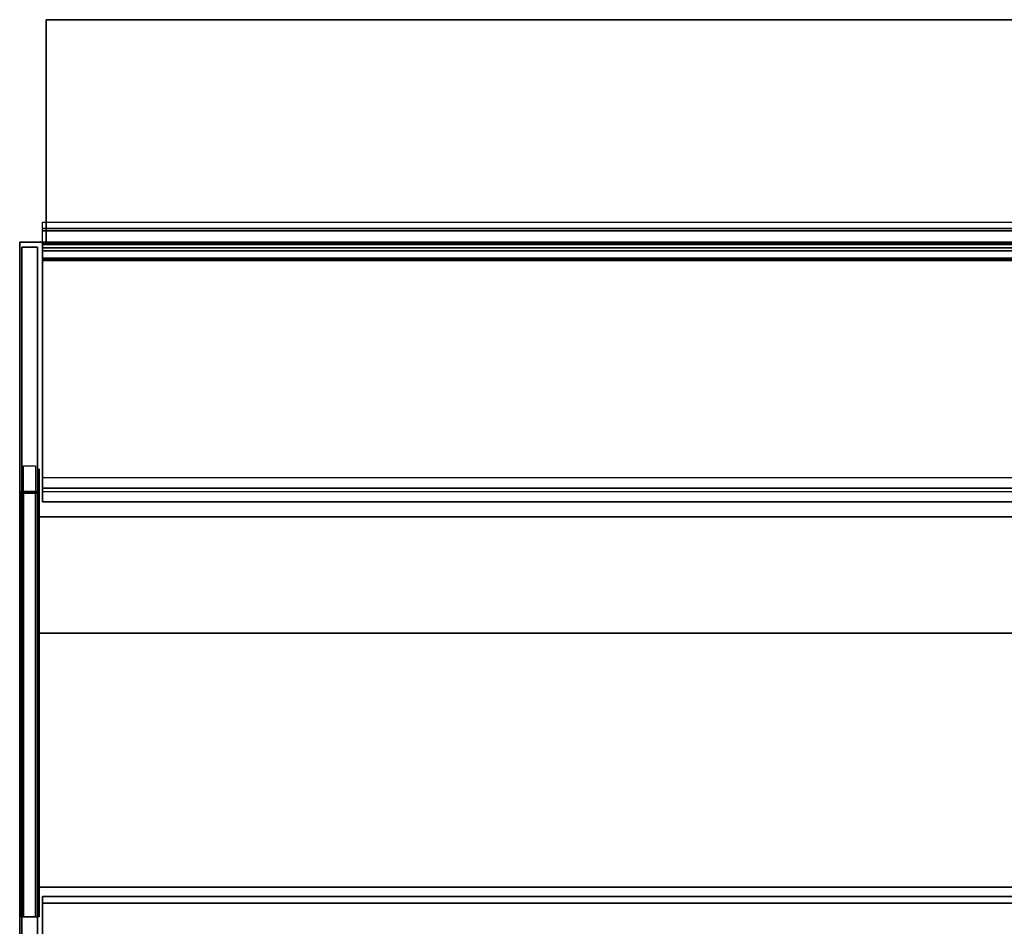
# Model space of a CAD drawing. Units: millimetres. Extents: x 0 to 999, y -717 to 0.
# Drawn here: x 0 to 500, y -460 to 0 of the extents above; entities that cross this region are included whole.
import ezdxf

# ---------------------------------------------------------------- set-up
doc = ezdxf.new("R2010")
doc.units = ezdxf.units.MM
for name, color, linetype in [('200-EquipBlack-3d', 250, 'Continuous'), ('200-EquipGlass-3D', 140, 'Continuous'), ('200-EquipSteel-3d', 9, 'Continuous')]:
    doc.layers.add(name, color=color, linetype=linetype)

msp = doc.modelspace()

# ---------------------------------------------------------------- linework, layer by layer
at = {"layer": '200-EquipBlack-3d', "extrusion": (-1, 0, 0)}
for centre in [(266.28, 459.76, 0.01), (426.19, 459.76, 0.01)]:
    msp.add_circle(centre, 2.25, dxfattribs=at)
at = {"layer": '200-EquipBlack-3d'}
for points, invisible_edges in [([(13.4, -17.83, 204.44), (13.4, -17.83, 230.72), (13.4, -17.6, 229.57), (13.4, -17.6, 205.58)], 1), ([(13.4, -17.83, 164.46), (13.4, -17.83, 190.74), (13.4, -17.6, 189.59), (13.4, -17.6, 165.6)], 1), ([(13.4, -17.83, 124.48), (13.4, -17.83, 150.76), (13.4, -17.6, 149.61), (13.4, -17.6, 125.63)], 1), ([(13.4, -17.83, 84.5), (13.4, -17.83, 110.78), (13.4, -17.6, 109.63), (13.4, -17.6, 85.65)], 1), ([(13.4, -17.83, 44.52), (13.4, -17.83, 70.8), (13.4, -17.6, 69.65), (13.4, -17.6, 45.67)], 1), ([(13.4, -18.48, 203.46), (13.4, -18.48, 231.69), (13.4, -17.83, 230.72), (13.4, -17.83, 204.44)], 5), ([(13.4, -18.48, 163.48), (13.4, -18.48, 191.71), (13.4, -17.83, 190.74), (13.4, -17.83, 164.46)], 5), ([(13.4, -18.48, 123.51), (13.4, -18.48, 151.73), (13.4, -17.83, 150.76), (13.4, -17.83, 124.48)], 5), ([(13.4, -18.48, 83.53), (13.4, -18.48, 111.75), (13.4, -17.83, 110.78), (13.4, -17.83, 84.5)], 5), ([(13.4, -18.48, 43.55), (13.4, -18.48, 71.77), (13.4, -17.83, 70.8), (13.4, -17.83, 44.52)], 5), ([(13.4, -19.45, 202.81), (13.4, -19.45, 232.34), (13.4, -18.48, 231.69), (13.4, -18.48, 203.46)], 5), ([(13.4, -19.45, 162.83), (13.4, -19.45, 192.36), (13.4, -18.48, 191.71), (13.4, -18.48, 163.48)], 5), ([(13.4, -19.45, 122.86), (13.4, -19.45, 152.38), (13.4, -18.48, 151.73), (13.4, -18.48, 123.51)], 5), ([(13.4, -19.45, 82.88), (13.4, -19.45, 112.4), (13.4, -18.48, 111.75), (13.4, -18.48, 83.53)], 5), ([(13.4, -19.45, 42.9), (13.4, -19.45, 72.42), (13.4, -18.48, 71.77), (13.4, -18.48, 43.55)], 5), ([(13.4, -20.6, 202.59), (13.4, -20.6, 232.57), (13.4, -19.45, 232.34), (13.4, -19.45, 202.81)], 5), ([(13.4, -20.6, 162.61), (13.4, -20.6, 192.59), (13.4, -19.45, 192.36), (13.4, -19.45, 162.83)], 5), ([(13.4, -20.6, 122.63), (13.4, -20.6, 152.61), (13.4, -19.45, 152.38), (13.4, -19.45, 122.86)], 5), ([(13.4, -20.6, 82.65), (13.4, -20.6, 112.63), (13.4, -19.45, 112.4), (13.4, -19.45, 82.88)], 5), ([(13.4, -20.6, 42.67), (13.4, -20.6, 72.65), (13.4, -19.45, 72.42), (13.4, -19.45, 42.9)], 5), ([(13.4, -21.74, 202.81), (13.4, -21.74, 232.34), (13.4, -20.6, 232.57), (13.4, -20.6, 202.59)], 5), ([(13.4, -21.74, 162.83), (13.4, -21.74, 192.36), (13.4, -20.6, 192.59), (13.4, -20.6, 162.61)], 5), ([(13.4, -21.74, 122.86), (13.4, -21.74, 152.38), (13.4, -20.6, 152.61), (13.4, -20.6, 122.63)], 5), ([(13.4, -21.74, 82.88), (13.4, -21.74, 112.4), (13.4, -20.6, 112.63), (13.4, -20.6, 82.65)], 5), ([(13.4, -21.74, 42.9), (13.4, -21.74, 72.42), (13.4, -20.6, 72.65), (13.4, -20.6, 42.67)], 5), ([(13.4, -22.72, 203.46), (13.4, -22.72, 231.69), (13.4, -21.74, 232.34), (13.4, -21.74, 202.81)], 5), ([(13.4, -22.72, 163.48), (13.4, -22.72, 191.71), (13.4, -21.74, 192.36), (13.4, -21.74, 162.83)], 5), ([(13.4, -22.72, 123.51), (13.4, -22.72, 151.73), (13.4, -21.74, 152.38), (13.4, -21.74, 122.86)], 5), ([(13.4, -22.72, 83.53), (13.4, -22.72, 111.75), (13.4, -21.74, 112.4), (13.4, -21.74, 82.88)], 5), ([(13.4, -22.72, 43.55), (13.4, -22.72, 71.77), (13.4, -21.74, 72.42), (13.4, -21.74, 42.9)], 5), ([(13.4, -23.37, 204.44), (13.4, -23.37, 230.72), (13.4, -22.72, 231.69), (13.4, -22.72, 203.46)], 5), ([(13.4, -23.37, 164.46), (13.4, -23.37, 190.74), (13.4, -22.72, 191.71), (13.4, -22.72, 163.48)], 5), ([(13.4, -23.37, 124.48), (13.4, -23.37, 150.76), (13.4, -22.72, 151.73), (13.4, -22.72, 123.51)], 5), ([(13.4, -23.37, 84.5), (13.4, -23.37, 110.78), (13.4, -22.72, 111.75), (13.4, -22.72, 83.53)], 5), ([(13.4, -23.37, 44.52), (13.4, -23.37, 70.8), (13.4, -22.72, 71.77), (13.4, -22.72, 43.55)], 5), ([(13.4, -23.6, 205.58), (13.4, -23.6, 229.57), (13.4, -23.37, 230.72), (13.4, -23.37, 204.44)], 4), ([(13.4, -23.6, 165.6), (13.4, -23.6, 189.59), (13.4, -23.37, 190.74), (13.4, -23.37, 164.46)], 4), ([(13.4, -23.6, 125.63), (13.4, -23.6, 149.61), (13.4, -23.37, 150.76), (13.4, -23.37, 124.48)], 4), ([(13.4, -23.6, 85.65), (13.4, -23.6, 109.63), (13.4, -23.37, 110.78), (13.4, -23.37, 84.5)], 4), ([(13.4, -23.6, 45.67), (13.4, -23.6, 69.65), (13.4, -23.37, 70.8), (13.4, -23.37, 44.52)], 4), ([(13.4, -32.82, 204.44), (13.4, -32.82, 230.72), (13.4, -32.59, 229.57), (13.4, -32.59, 205.58)], 1), ([(13.4, -32.82, 164.46), (13.4, -32.82, 190.74), (13.4, -32.59, 189.59), (13.4, -32.59, 165.6)], 1), ([(13.4, -32.82, 124.48), (13.4, -32.82, 150.76), (13.4, -32.59, 149.61), (13.4, -32.59, 125.63)], 1), ([(13.4, -32.82, 84.5), (13.4, -32.82, 110.78), (13.4, -32.59, 109.63), (13.4, -32.59, 85.65)], 1), ([(13.4, -32.82, 44.52), (13.4, -32.82, 70.8), (13.4, -32.59, 69.65), (13.4, -32.59, 45.67)], 1), ([(13.4, -33.47, 203.46), (13.4, -33.47, 231.69), (13.4, -32.82, 230.72), (13.4, -32.82, 204.44)], 5), ([(13.4, -33.47, 163.48), (13.4, -33.47, 191.71), (13.4, -32.82, 190.74), (13.4, -32.82, 164.46)], 5), ([(13.4, -33.47, 123.51), (13.4, -33.47, 151.73), (13.4, -32.82, 150.76), (13.4, -32.82, 124.48)], 5), ([(13.4, -33.47, 83.53), (13.4, -33.47, 111.75), (13.4, -32.82, 110.78), (13.4, -32.82, 84.5)], 5), ([(13.4, -33.47, 43.55), (13.4, -33.47, 71.77), (13.4, -32.82, 70.8), (13.4, -32.82, 44.52)], 5), ([(13.4, -34.44, 202.81), (13.4, -34.44, 232.34), (13.4, -33.47, 231.69), (13.4, -33.47, 203.46)], 5), ([(13.4, -34.44, 162.83), (13.4, -34.44, 192.36), (13.4, -33.47, 191.71), (13.4, -33.47, 163.48)], 5), ([(13.4, -34.44, 122.86), (13.4, -34.44, 152.38), (13.4, -33.47, 151.73), (13.4, -33.47, 123.51)], 5), ([(13.4, -34.44, 82.88), (13.4, -34.44, 112.4), (13.4, -33.47, 111.75), (13.4, -33.47, 83.53)], 5), ([(13.4, -34.44, 42.9), (13.4, -34.44, 72.42), (13.4, -33.47, 71.77), (13.4, -33.47, 43.55)], 5), ([(13.4, -35.59, 202.59), (13.4, -35.59, 232.57), (13.4, -34.44, 232.34), (13.4, -34.44, 202.81)], 5), ([(13.4, -35.59, 162.61), (13.4, -35.59, 192.59), (13.4, -34.44, 192.36), (13.4, -34.44, 162.83)], 5), ([(13.4, -35.59, 122.63), (13.4, -35.59, 152.61), (13.4, -34.44, 152.38), (13.4, -34.44, 122.86)], 5), ([(13.4, -35.59, 82.65), (13.4, -35.59, 112.63), (13.4, -34.44, 112.4), (13.4, -34.44, 82.88)], 5), ([(13.4, -35.59, 42.67), (13.4, -35.59, 72.65), (13.4, -34.44, 72.42), (13.4, -34.44, 42.9)], 5), ([(13.4, -36.74, 202.81), (13.4, -36.74, 232.34), (13.4, -35.59, 232.57), (13.4, -35.59, 202.59)], 5), ([(13.4, -36.74, 162.83), (13.4, -36.74, 192.36), (13.4, -35.59, 192.59), (13.4, -35.59, 162.61)], 5), ([(13.4, -36.74, 122.86), (13.4, -36.74, 152.38), (13.4, -35.59, 152.61), (13.4, -35.59, 122.63)], 5), ([(13.4, -36.74, 82.88), (13.4, -36.74, 112.4), (13.4, -35.59, 112.63), (13.4, -35.59, 82.65)], 5), ([(13.4, -36.74, 42.9), (13.4, -36.74, 72.42), (13.4, -35.59, 72.65), (13.4, -35.59, 42.67)], 5), ([(13.4, -37.71, 203.46), (13.4, -37.71, 231.69), (13.4, -36.74, 232.34), (13.4, -36.74, 202.81)], 5), ([(13.4, -37.71, 163.48), (13.4, -37.71, 191.71), (13.4, -36.74, 192.36), (13.4, -36.74, 162.83)], 5), ([(13.4, -37.71, 123.51), (13.4, -37.71, 151.73), (13.4, -36.74, 152.38), (13.4, -36.74, 122.86)], 5), ([(13.4, -37.71, 83.53), (13.4, -37.71, 111.75), (13.4, -36.74, 112.4), (13.4, -36.74, 82.88)], 5), ([(13.4, -37.71, 43.55), (13.4, -37.71, 71.77), (13.4, -36.74, 72.42), (13.4, -36.74, 42.9)], 5), ([(13.4, -38.36, 204.44), (13.4, -38.36, 230.72), (13.4, -37.71, 231.69), (13.4, -37.71, 203.46)], 5), ([(13.4, -38.36, 164.46), (13.4, -38.36, 190.74), (13.4, -37.71, 191.71), (13.4, -37.71, 163.48)], 5), ([(13.4, -38.36, 124.48), (13.4, -38.36, 150.76), (13.4, -37.71, 151.73), (13.4, -37.71, 123.51)], 5), ([(13.4, -38.36, 84.5), (13.4, -38.36, 110.78), (13.4, -37.71, 111.75), (13.4, -37.71, 83.53)], 5), ([(13.4, -38.36, 44.52), (13.4, -38.36, 70.8), (13.4, -37.71, 71.77), (13.4, -37.71, 43.55)], 5), ([(13.4, -38.59, 205.58), (13.4, -38.59, 229.57), (13.4, -38.36, 230.72), (13.4, -38.36, 204.44)], 4), ([(13.4, -38.59, 165.6), (13.4, -38.59, 189.59), (13.4, -38.36, 190.74), (13.4, -38.36, 164.46)], 4), ([(13.4, -38.59, 125.63), (13.4, -38.59, 149.61), (13.4, -38.36, 150.76), (13.4, -38.36, 124.48)], 4), ([(13.4, -38.59, 85.65), (13.4, -38.59, 109.63), (13.4, -38.36, 110.78), (13.4, -38.36, 84.5)], 4), ([(13.4, -38.59, 45.67), (13.4, -38.59, 69.65), (13.4, -38.36, 70.8), (13.4, -38.36, 44.52)], 4), ([(13.4, -47.81, 204.44), (13.4, -47.81, 230.72), (13.4, -47.58, 229.57), (13.4, -47.58, 205.58)], 1), ([(13.4, -47.81, 164.46), (13.4, -47.81, 190.74), (13.4, -47.58, 189.59), (13.4, -47.58, 165.6)], 1), ([(13.4, -47.81, 124.48), (13.4, -47.81, 150.76), (13.4, -47.58, 149.61), (13.4, -47.58, 125.63)], 1), ([(13.4, -47.81, 84.5), (13.4, -47.81, 110.78), (13.4, -47.58, 109.63), (13.4, -47.58, 85.65)], 1), ([(13.4, -47.81, 44.52), (13.4, -47.81, 70.8), (13.4, -47.58, 69.65), (13.4, -47.58, 45.67)], 1), ([(13.4, -48.46, 203.46), (13.4, -48.46, 231.69), (13.4, -47.81, 230.72), (13.4, -47.81, 204.44)], 5), ([(13.4, -48.46, 163.48), (13.4, -48.46, 191.71), (13.4, -47.81, 190.74), (13.4, -47.81, 164.46)], 5), ([(13.4, -48.46, 123.51), (13.4, -48.46, 151.73), (13.4, -47.81, 150.76), (13.4, -47.81, 124.48)], 5), ([(13.4, -48.46, 83.53), (13.4, -48.46, 111.75), (13.4, -47.81, 110.78), (13.4, -47.81, 84.5)], 5), ([(13.4, -48.46, 43.55), (13.4, -48.46, 71.77), (13.4, -47.81, 70.8), (13.4, -47.81, 44.52)], 5), ([(13.4, -49.43, 202.81), (13.4, -49.43, 232.34), (13.4, -48.46, 231.69), (13.4, -48.46, 203.46)], 5), ([(13.4, -49.43, 162.83), (13.4, -49.43, 192.36), (13.4, -48.46, 191.71), (13.4, -48.46, 163.48)], 5), ([(13.4, -49.43, 122.86), (13.4, -49.43, 152.38), (13.4, -48.46, 151.73), (13.4, -48.46, 123.51)], 5), ([(13.4, -49.43, 82.88), (13.4, -49.43, 112.4), (13.4, -48.46, 111.75), (13.4, -48.46, 83.53)], 5), ([(13.4, -49.43, 42.9), (13.4, -49.43, 72.42), (13.4, -48.46, 71.77), (13.4, -48.46, 43.55)], 5), ([(13.4, -50.58, 202.59), (13.4, -50.58, 232.57), (13.4, -49.43, 232.34), (13.4, -49.43, 202.81)], 5), ([(13.4, -50.58, 162.61), (13.4, -50.58, 192.59), (13.4, -49.43, 192.36), (13.4, -49.43, 162.83)], 5), ([(13.4, -50.58, 122.63), (13.4, -50.58, 152.61), (13.4, -49.43, 152.38), (13.4, -49.43, 122.86)], 5), ([(13.4, -50.58, 82.65), (13.4, -50.58, 112.63), (13.4, -49.43, 112.4), (13.4, -49.43, 82.88)], 5), ([(13.4, -50.58, 42.67), (13.4, -50.58, 72.65), (13.4, -49.43, 72.42), (13.4, -49.43, 42.9)], 5), ([(13.4, -51.73, 202.81), (13.4, -51.73, 232.34), (13.4, -50.58, 232.57), (13.4, -50.58, 202.59)], 5), ([(13.4, -51.73, 162.83), (13.4, -51.73, 192.36), (13.4, -50.58, 192.59), (13.4, -50.58, 162.61)], 5), ([(13.4, -51.73, 122.86), (13.4, -51.73, 152.38), (13.4, -50.58, 152.61), (13.4, -50.58, 122.63)], 5), ([(13.4, -51.73, 82.88), (13.4, -51.73, 112.4), (13.4, -50.58, 112.63), (13.4, -50.58, 82.65)], 5), ([(13.4, -51.73, 42.9), (13.4, -51.73, 72.42), (13.4, -50.58, 72.65), (13.4, -50.58, 42.67)], 5), ([(13.4, -52.7, 203.46), (13.4, -52.7, 231.69), (13.4, -51.73, 232.34), (13.4, -51.73, 202.81)], 5), ([(13.4, -52.7, 163.48), (13.4, -52.7, 191.71), (13.4, -51.73, 192.36), (13.4, -51.73, 162.83)], 5), ([(13.4, -52.7, 123.51), (13.4, -52.7, 151.73), (13.4, -51.73, 152.38), (13.4, -51.73, 122.86)], 5), ([(13.4, -52.7, 83.53), (13.4, -52.7, 111.75), (13.4, -51.73, 112.4), (13.4, -51.73, 82.88)], 5), ([(13.4, -52.7, 43.55), (13.4, -52.7, 71.77), (13.4, -51.73, 72.42), (13.4, -51.73, 42.9)], 5), ([(13.4, -53.35, 204.44), (13.4, -53.35, 230.72), (13.4, -52.7, 231.69), (13.4, -52.7, 203.46)], 5), ([(13.4, -53.35, 164.46), (13.4, -53.35, 190.74), (13.4, -52.7, 191.71), (13.4, -52.7, 163.48)], 5), ([(13.4, -53.35, 124.48), (13.4, -53.35, 150.76), (13.4, -52.7, 151.73), (13.4, -52.7, 123.51)], 5), ([(13.4, -53.35, 84.5), (13.4, -53.35, 110.78), (13.4, -52.7, 111.75), (13.4, -52.7, 83.53)], 5), ([(13.4, -53.35, 44.52), (13.4, -53.35, 70.8), (13.4, -52.7, 71.77), (13.4, -52.7, 43.55)], 5), ([(13.4, -53.58, 205.58), (13.4, -53.58, 229.57), (13.4, -53.35, 230.72), (13.4, -53.35, 204.44)], 4), ([(13.4, -53.58, 165.6), (13.4, -53.58, 189.59), (13.4, -53.35, 190.74), (13.4, -53.35, 164.46)], 4), ([(13.4, -53.58, 125.63), (13.4, -53.58, 149.61), (13.4, -53.35, 150.76), (13.4, -53.35, 124.48)], 4), ([(13.4, -53.58, 85.65), (13.4, -53.58, 109.63), (13.4, -53.35, 110.78), (13.4, -53.35, 84.5)], 4), ([(13.4, -53.58, 45.67), (13.4, -53.58, 69.65), (13.4, -53.35, 70.8), (13.4, -53.35, 44.52)], 4), ([(13.4, -62.8, 204.44), (13.4, -62.8, 230.72), (13.4, -62.58, 229.57), (13.4, -62.58, 205.58)], 1), ([(13.4, -62.8, 164.46), (13.4, -62.8, 190.74), (13.4, -62.58, 189.59), (13.4, -62.58, 165.6)], 1), ([(13.4, -62.8, 124.48), (13.4, -62.8, 150.76), (13.4, -62.58, 149.61), (13.4, -62.58, 125.63)], 1), ([(13.4, -62.8, 84.5), (13.4, -62.8, 110.78), (13.4, -62.58, 109.63), (13.4, -62.58, 85.65)], 1), ([(13.4, -62.8, 44.52), (13.4, -62.8, 70.8), (13.4, -62.58, 69.65), (13.4, -62.58, 45.67)], 1), ([(13.4, -63.45, 203.46), (13.4, -63.45, 231.69), (13.4, -62.8, 230.72), (13.4, -62.8, 204.44)], 5), ([(13.4, -63.45, 163.48), (13.4, -63.45, 191.71), (13.4, -62.8, 190.74), (13.4, -62.8, 164.46)], 5), ([(13.4, -63.45, 123.51), (13.4, -63.45, 151.73), (13.4, -62.8, 150.76), (13.4, -62.8, 124.48)], 5), ([(13.4, -63.45, 83.53), (13.4, -63.45, 111.75), (13.4, -62.8, 110.78), (13.4, -62.8, 84.5)], 5), ([(13.4, -63.45, 43.55), (13.4, -63.45, 71.77), (13.4, -62.8, 70.8), (13.4, -62.8, 44.52)], 5), ([(13.4, -64.43, 202.81), (13.4, -64.43, 232.34), (13.4, -63.45, 231.69), (13.4, -63.45, 203.46)], 5), ([(13.4, -64.43, 162.83), (13.4, -64.43, 192.36), (13.4, -63.45, 191.71), (13.4, -63.45, 163.48)], 5), ([(13.4, -64.43, 122.86), (13.4, -64.43, 152.38), (13.4, -63.45, 151.73), (13.4, -63.45, 123.51)], 5), ([(13.4, -64.43, 82.88), (13.4, -64.43, 112.4), (13.4, -63.45, 111.75), (13.4, -63.45, 83.53)], 5), ([(13.4, -64.43, 42.9), (13.4, -64.43, 72.42), (13.4, -63.45, 71.77), (13.4, -63.45, 43.55)], 5), ([(13.4, -65.57, 202.59), (13.4, -65.57, 232.57), (13.4, -64.43, 232.34), (13.4, -64.43, 202.81)], 5), ([(13.4, -65.57, 162.61), (13.4, -65.57, 192.59), (13.4, -64.43, 192.36), (13.4, -64.43, 162.83)], 5), ([(13.4, -65.57, 122.63), (13.4, -65.57, 152.61), (13.4, -64.43, 152.38), (13.4, -64.43, 122.86)], 5), ([(13.4, -65.57, 82.65), (13.4, -65.57, 112.63), (13.4, -64.43, 112.4), (13.4, -64.43, 82.88)], 5), ([(13.4, -65.57, 42.67), (13.4, -65.57, 72.65), (13.4, -64.43, 72.42), (13.4, -64.43, 42.9)], 5), ([(13.4, -66.72, 202.81), (13.4, -66.72, 232.34), (13.4, -65.57, 232.57), (13.4, -65.57, 202.59)], 5), ([(13.4, -66.72, 162.83), (13.4, -66.72, 192.36), (13.4, -65.57, 192.59), (13.4, -65.57, 162.61)], 5), ([(13.4, -66.72, 122.86), (13.4, -66.72, 152.38), (13.4, -65.57, 152.61), (13.4, -65.57, 122.63)], 5), ([(13.4, -66.72, 82.88), (13.4, -66.72, 112.4), (13.4, -65.57, 112.63), (13.4, -65.57, 82.65)], 5), ([(13.4, -66.72, 42.9), (13.4, -66.72, 72.42), (13.4, -65.57, 72.65), (13.4, -65.57, 42.67)], 5), ([(13.4, -67.69, 203.46), (13.4, -67.69, 231.69), (13.4, -66.72, 232.34), (13.4, -66.72, 202.81)], 5), ([(13.4, -67.69, 163.48), (13.4, -67.69, 191.71), (13.4, -66.72, 192.36), (13.4, -66.72, 162.83)], 5), ([(13.4, -67.69, 123.51), (13.4, -67.69, 151.73), (13.4, -66.72, 152.38), (13.4, -66.72, 122.86)], 5), ([(13.4, -67.69, 83.53), (13.4, -67.69, 111.75), (13.4, -66.72, 112.4), (13.4, -66.72, 82.88)], 5), ([(13.4, -67.69, 43.55), (13.4, -67.69, 71.77), (13.4, -66.72, 72.42), (13.4, -66.72, 42.9)], 5), ([(13.4, -68.34, 204.44), (13.4, -68.34, 230.72), (13.4, -67.69, 231.69), (13.4, -67.69, 203.46)], 5), ([(13.4, -68.34, 164.46), (13.4, -68.34, 190.74), (13.4, -67.69, 191.71), (13.4, -67.69, 163.48)], 5), ([(13.4, -68.34, 124.48), (13.4, -68.34, 150.76), (13.4, -67.69, 151.73), (13.4, -67.69, 123.51)], 5), ([(13.4, -68.34, 84.5), (13.4, -68.34, 110.78), (13.4, -67.69, 111.75), (13.4, -67.69, 83.53)], 5), ([(13.4, -68.34, 44.52), (13.4, -68.34, 70.8), (13.4, -67.69, 71.77), (13.4, -67.69, 43.55)], 5), ([(13.4, -68.57, 205.58), (13.4, -68.57, 229.57), (13.4, -68.34, 230.72), (13.4, -68.34, 204.44)], 4), ([(13.4, -68.57, 165.6), (13.4, -68.57, 189.59), (13.4, -68.34, 190.74), (13.4, -68.34, 164.46)], 4), ([(13.4, -68.57, 125.63), (13.4, -68.57, 149.61), (13.4, -68.34, 150.76), (13.4, -68.34, 124.48)], 4), ([(13.4, -68.57, 85.65), (13.4, -68.57, 109.63), (13.4, -68.34, 110.78), (13.4, -68.34, 84.5)], 4), ([(13.4, -68.57, 45.67), (13.4, -68.57, 69.65), (13.4, -68.34, 70.8), (13.4, -68.34, 44.52)], 4), ([(13.4, -77.8, 204.44), (13.4, -77.8, 230.72), (13.4, -77.57, 229.57), (13.4, -77.57, 205.58)], 1), ([(13.4, -77.8, 164.46), (13.4, -77.8, 190.74), (13.4, -77.57, 189.59), (13.4, -77.57, 165.6)], 1), ([(13.4, -77.8, 124.48), (13.4, -77.8, 150.76), (13.4, -77.57, 149.61), (13.4, -77.57, 125.63)], 1), ([(13.4, -77.8, 84.5), (13.4, -77.8, 110.78), (13.4, -77.57, 109.63), (13.4, -77.57, 85.65)], 1), ([(13.4, -77.8, 44.52), (13.4, -77.8, 70.8), (13.4, -77.57, 69.65), (13.4, -77.57, 45.67)], 1), ([(13.4, -78.45, 203.46), (13.4, -78.45, 231.69), (13.4, -77.8, 230.72), (13.4, -77.8, 204.44)], 5), ([(13.4, -78.45, 163.48), (13.4, -78.45, 191.71), (13.4, -77.8, 190.74), (13.4, -77.8, 164.46)], 5), ([(13.4, -78.45, 123.51), (13.4, -78.45, 151.73), (13.4, -77.8, 150.76), (13.4, -77.8, 124.48)], 5), ([(13.4, -78.45, 83.53), (13.4, -78.45, 111.75), (13.4, -77.8, 110.78), (13.4, -77.8, 84.5)], 5), ([(13.4, -78.45, 43.55), (13.4, -78.45, 71.77), (13.4, -77.8, 70.8), (13.4, -77.8, 44.52)], 5), ([(13.4, -79.42, 202.81), (13.4, -79.42, 232.34), (13.4, -78.45, 231.69), (13.4, -78.45, 203.46)], 5), ([(13.4, -79.42, 162.83), (13.4, -79.42, 192.36), (13.4, -78.45, 191.71), (13.4, -78.45, 163.48)], 5), ([(13.4, -79.42, 122.86), (13.4, -79.42, 152.38), (13.4, -78.45, 151.73), (13.4, -78.45, 123.51)], 5), ([(13.4, -79.42, 82.88), (13.4, -79.42, 112.4), (13.4, -78.45, 111.75), (13.4, -78.45, 83.53)], 5), ([(13.4, -79.42, 42.9), (13.4, -79.42, 72.42), (13.4, -78.45, 71.77), (13.4, -78.45, 43.55)], 5), ([(13.4, -80.57, 202.59), (13.4, -80.57, 232.57), (13.4, -79.42, 232.34), (13.4, -79.42, 202.81)], 5), ([(13.4, -80.57, 162.61), (13.4, -80.57, 192.59), (13.4, -79.42, 192.36), (13.4, -79.42, 162.83)], 5), ([(13.4, -80.57, 122.63), (13.4, -80.57, 152.61), (13.4, -79.42, 152.38), (13.4, -79.42, 122.86)], 5), ([(13.4, -80.57, 82.65), (13.4, -80.57, 112.63), (13.4, -79.42, 112.4), (13.4, -79.42, 82.88)], 5), ([(13.4, -80.57, 42.67), (13.4, -80.57, 72.65), (13.4, -79.42, 72.42), (13.4, -79.42, 42.9)], 5), ([(13.4, -81.71, 202.81), (13.4, -81.71, 232.34), (13.4, -80.57, 232.57), (13.4, -80.57, 202.59)], 5), ([(13.4, -81.71, 162.83), (13.4, -81.71, 192.36), (13.4, -80.57, 192.59), (13.4, -80.57, 162.61)], 5), ([(13.4, -81.71, 122.86), (13.4, -81.71, 152.38), (13.4, -80.57, 152.61), (13.4, -80.57, 122.63)], 5), ([(13.4, -81.71, 82.88), (13.4, -81.71, 112.4), (13.4, -80.57, 112.63), (13.4, -80.57, 82.65)], 5), ([(13.4, -81.71, 42.9), (13.4, -81.71, 72.42), (13.4, -80.57, 72.65), (13.4, -80.57, 42.67)], 5), ([(13.4, -82.69, 203.46), (13.4, -82.69, 231.69), (13.4, -81.71, 232.34), (13.4, -81.71, 202.81)], 5), ([(13.4, -82.69, 163.48), (13.4, -82.69, 191.71), (13.4, -81.71, 192.36), (13.4, -81.71, 162.83)], 5), ([(13.4, -82.69, 123.51), (13.4, -82.69, 151.73), (13.4, -81.71, 152.38), (13.4, -81.71, 122.86)], 5), ([(13.4, -82.69, 83.53), (13.4, -82.69, 111.75), (13.4, -81.71, 112.4), (13.4, -81.71, 82.88)], 5), ([(13.4, -82.69, 43.55), (13.4, -82.69, 71.77), (13.4, -81.71, 72.42), (13.4, -81.71, 42.9)], 5), ([(13.4, -83.34, 204.44), (13.4, -83.34, 230.72), (13.4, -82.69, 231.69), (13.4, -82.69, 203.46)], 5), ([(13.4, -83.34, 164.46), (13.4, -83.34, 190.74), (13.4, -82.69, 191.71), (13.4, -82.69, 163.48)], 5), ([(13.4, -83.34, 124.48), (13.4, -83.34, 150.76), (13.4, -82.69, 151.73), (13.4, -82.69, 123.51)], 5), ([(13.4, -83.34, 84.5), (13.4, -83.34, 110.78), (13.4, -82.69, 111.75), (13.4, -82.69, 83.53)], 5), ([(13.4, -83.34, 44.52), (13.4, -83.34, 70.8), (13.4, -82.69, 71.77), (13.4, -82.69, 43.55)], 5), ([(13.4, -83.56, 205.58), (13.4, -83.56, 229.57), (13.4, -83.34, 230.72), (13.4, -83.34, 204.44)], 4), ([(13.4, -83.56, 165.6), (13.4, -83.56, 189.59), (13.4, -83.34, 190.74), (13.4, -83.34, 164.46)], 4), ([(13.4, -83.56, 125.63), (13.4, -83.56, 149.61), (13.4, -83.34, 150.76), (13.4, -83.34, 124.48)], 4), ([(13.4, -83.56, 85.65), (13.4, -83.56, 109.63), (13.4, -83.34, 110.78), (13.4, -83.34, 84.5)], 4), ([(13.4, -83.56, 45.67), (13.4, -83.56, 69.65), (13.4, -83.34, 70.8), (13.4, -83.34, 44.52)], 4), ([(13.4, -92.79, 204.44), (13.4, -92.79, 230.72), (13.4, -92.56, 229.57), (13.4, -92.56, 205.58)], 1), ([(13.4, -92.79, 164.46), (13.4, -92.79, 190.74), (13.4, -92.56, 189.59), (13.4, -92.56, 165.6)], 1), ([(13.4, -92.79, 124.48), (13.4, -92.79, 150.76), (13.4, -92.56, 149.61), (13.4, -92.56, 125.63)], 1), ([(13.4, -92.79, 84.5), (13.4, -92.79, 110.78), (13.4, -92.56, 109.63), (13.4, -92.56, 85.65)], 1), ([(13.4, -92.79, 44.52), (13.4, -92.79, 70.8), (13.4, -92.56, 69.65), (13.4, -92.56, 45.67)], 1), ([(13.4, -93.44, 203.46), (13.4, -93.44, 231.69), (13.4, -92.79, 230.72), (13.4, -92.79, 204.44)], 5), ([(13.4, -93.44, 163.48), (13.4, -93.44, 191.71), (13.4, -92.79, 190.74), (13.4, -92.79, 164.46)], 5), ([(13.4, -93.44, 123.51), (13.4, -93.44, 151.73), (13.4, -92.79, 150.76), (13.4, -92.79, 124.48)], 5), ([(13.4, -93.44, 83.53), (13.4, -93.44, 111.75), (13.4, -92.79, 110.78), (13.4, -92.79, 84.5)], 5), ([(13.4, -93.44, 43.55), (13.4, -93.44, 71.77), (13.4, -92.79, 70.8), (13.4, -92.79, 44.52)], 5), ([(13.4, -94.41, 202.81), (13.4, -94.41, 232.34), (13.4, -93.44, 231.69), (13.4, -93.44, 203.46)], 5), ([(13.4, -94.41, 162.83), (13.4, -94.41, 192.36), (13.4, -93.44, 191.71), (13.4, -93.44, 163.48)], 5), ([(13.4, -94.41, 122.86), (13.4, -94.41, 152.38), (13.4, -93.44, 151.73), (13.4, -93.44, 123.51)], 5), ([(13.4, -94.41, 82.88), (13.4, -94.41, 112.4), (13.4, -93.44, 111.75), (13.4, -93.44, 83.53)], 5), ([(13.4, -94.41, 42.9), (13.4, -94.41, 72.42), (13.4, -93.44, 71.77), (13.4, -93.44, 43.55)], 5), ([(13.4, -95.56, 202.59), (13.4, -95.56, 232.57), (13.4, -94.41, 232.34), (13.4, -94.41, 202.81)], 5), ([(13.4, -95.56, 162.61), (13.4, -95.56, 192.59), (13.4, -94.41, 192.36), (13.4, -94.41, 162.83)], 5), ([(13.4, -95.56, 122.63), (13.4, -95.56, 152.61), (13.4, -94.41, 152.38), (13.4, -94.41, 122.86)], 5), ([(13.4, -95.56, 82.65), (13.4, -95.56, 112.63), (13.4, -94.41, 112.4), (13.4, -94.41, 82.88)], 5), ([(13.4, -95.56, 42.67), (13.4, -95.56, 72.65), (13.4, -94.41, 72.42), (13.4, -94.41, 42.9)], 5), ([(13.4, -96.71, 202.81), (13.4, -96.71, 232.34), (13.4, -95.56, 232.57), (13.4, -95.56, 202.59)], 5), ([(13.4, -96.71, 162.83), (13.4, -96.71, 192.36), (13.4, -95.56, 192.59), (13.4, -95.56, 162.61)], 5), ([(13.4, -96.71, 122.86), (13.4, -96.71, 152.38), (13.4, -95.56, 152.61), (13.4, -95.56, 122.63)], 5), ([(13.4, -96.71, 82.88), (13.4, -96.71, 112.4), (13.4, -95.56, 112.63), (13.4, -95.56, 82.65)], 5), ([(13.4, -96.71, 42.9), (13.4, -96.71, 72.42), (13.4, -95.56, 72.65), (13.4, -95.56, 42.67)], 5), ([(13.4, -97.68, 203.46), (13.4, -97.68, 231.69), (13.4, -96.71, 232.34), (13.4, -96.71, 202.81)], 5), ([(13.4, -97.68, 163.48), (13.4, -97.68, 191.71), (13.4, -96.71, 192.36), (13.4, -96.71, 162.83)], 5), ([(13.4, -97.68, 123.51), (13.4, -97.68, 151.73), (13.4, -96.71, 152.38), (13.4, -96.71, 122.86)], 5), ([(13.4, -97.68, 83.53), (13.4, -97.68, 111.75), (13.4, -96.71, 112.4), (13.4, -96.71, 82.88)], 5), ([(13.4, -97.68, 43.55), (13.4, -97.68, 71.77), (13.4, -96.71, 72.42), (13.4, -96.71, 42.9)], 5), ([(13.4, -98.33, 204.44), (13.4, -98.33, 230.72), (13.4, -97.68, 231.69), (13.4, -97.68, 203.46)], 5), ([(13.4, -98.33, 164.46), (13.4, -98.33, 190.74), (13.4, -97.68, 191.71), (13.4, -97.68, 163.48)], 5), ([(13.4, -98.33, 124.48), (13.4, -98.33, 150.76), (13.4, -97.68, 151.73), (13.4, -97.68, 123.51)], 5), ([(13.4, -98.33, 84.5), (13.4, -98.33, 110.78), (13.4, -97.68, 111.75), (13.4, -97.68, 83.53)], 5), ([(13.4, -98.33, 44.52), (13.4, -98.33, 70.8), (13.4, -97.68, 71.77), (13.4, -97.68, 43.55)], 5), ([(13.4, -98.56, 205.58), (13.4, -98.56, 229.57), (13.4, -98.33, 230.72), (13.4, -98.33, 204.44)], 4), ([(13.4, -98.56, 165.6), (13.4, -98.56, 189.59), (13.4, -98.33, 190.74), (13.4, -98.33, 164.46)], 4), ([(13.4, -98.56, 125.63), (13.4, -98.56, 149.61), (13.4, -98.33, 150.76), (13.4, -98.33, 124.48)], 4), ([(13.4, -98.56, 85.65), (13.4, -98.56, 109.63), (13.4, -98.33, 110.78), (13.4, -98.33, 84.5)], 4), ([(13.4, -98.56, 45.67), (13.4, -98.56, 69.65), (13.4, -98.33, 70.8), (13.4, -98.33, 44.52)], 4), ([(13.4, -107.78, 204.44), (13.4, -107.78, 230.72), (13.4, -107.55, 229.57), (13.4, -107.55, 205.58)], 1), ([(13.4, -107.78, 164.46), (13.4, -107.78, 190.74), (13.4, -107.55, 189.59), (13.4, -107.55, 165.6)], 1), ([(13.4, -107.78, 124.48), (13.4, -107.78, 150.76), (13.4, -107.55, 149.61), (13.4, -107.55, 125.63)], 1), ([(13.4, -107.78, 84.5), (13.4, -107.78, 110.78), (13.4, -107.55, 109.63), (13.4, -107.55, 85.65)], 1), ([(13.4, -107.78, 44.52), (13.4, -107.78, 70.8), (13.4, -107.55, 69.65), (13.4, -107.55, 45.67)], 1), ([(13.4, -108.43, 203.46), (13.4, -108.43, 231.69), (13.4, -107.78, 230.72), (13.4, -107.78, 204.44)], 5), ([(13.4, -108.43, 163.48), (13.4, -108.43, 191.71), (13.4, -107.78, 190.74), (13.4, -107.78, 164.46)], 5), ([(13.4, -108.43, 123.51), (13.4, -108.43, 151.73), (13.4, -107.78, 150.76), (13.4, -107.78, 124.48)], 5), ([(13.4, -108.43, 83.53), (13.4, -108.43, 111.75), (13.4, -107.78, 110.78), (13.4, -107.78, 84.5)], 5), ([(13.4, -108.43, 43.55), (13.4, -108.43, 71.77), (13.4, -107.78, 70.8), (13.4, -107.78, 44.52)], 5), ([(13.4, -109.4, 202.81), (13.4, -109.4, 232.34), (13.4, -108.43, 231.69), (13.4, -108.43, 203.46)], 5), ([(13.4, -109.4, 162.83), (13.4, -109.4, 192.36), (13.4, -108.43, 191.71), (13.4, -108.43, 163.48)], 5), ([(13.4, -109.4, 122.86), (13.4, -109.4, 152.38), (13.4, -108.43, 151.73), (13.4, -108.43, 123.51)], 5), ([(13.4, -109.4, 82.88), (13.4, -109.4, 112.4), (13.4, -108.43, 111.75), (13.4, -108.43, 83.53)], 5), ([(13.4, -109.4, 42.9), (13.4, -109.4, 72.42), (13.4, -108.43, 71.77), (13.4, -108.43, 43.55)], 5), ([(13.4, -110.55, 202.59), (13.4, -110.55, 232.57), (13.4, -109.4, 232.34), (13.4, -109.4, 202.81)], 5), ([(13.4, -110.55, 162.61), (13.4, -110.55, 192.59), (13.4, -109.4, 192.36), (13.4, -109.4, 162.83)], 5), ([(13.4, -110.55, 122.63), (13.4, -110.55, 152.61), (13.4, -109.4, 152.38), (13.4, -109.4, 122.86)], 5), ([(13.4, -110.55, 82.65), (13.4, -110.55, 112.63), (13.4, -109.4, 112.4), (13.4, -109.4, 82.88)], 5), ([(13.4, -110.55, 42.67), (13.4, -110.55, 72.65), (13.4, -109.4, 72.42), (13.4, -109.4, 42.9)], 5), ([(13.4, -111.7, 202.81), (13.4, -111.7, 232.34), (13.4, -110.55, 232.57), (13.4, -110.55, 202.59)], 5), ([(13.4, -111.7, 162.83), (13.4, -111.7, 192.36), (13.4, -110.55, 192.59), (13.4, -110.55, 162.61)], 5), ([(13.4, -111.7, 122.86), (13.4, -111.7, 152.38), (13.4, -110.55, 152.61), (13.4, -110.55, 122.63)], 5), ([(13.4, -111.7, 82.88), (13.4, -111.7, 112.4), (13.4, -110.55, 112.63), (13.4, -110.55, 82.65)], 5), ([(13.4, -111.7, 42.9), (13.4, -111.7, 72.42), (13.4, -110.55, 72.65), (13.4, -110.55, 42.67)], 5), ([(13.4, -112.67, 203.46), (13.4, -112.67, 231.69), (13.4, -111.7, 232.34), (13.4, -111.7, 202.81)], 5), ([(13.4, -112.67, 163.48), (13.4, -112.67, 191.71), (13.4, -111.7, 192.36), (13.4, -111.7, 162.83)], 5), ([(13.4, -112.67, 123.51), (13.4, -112.67, 151.73), (13.4, -111.7, 152.38), (13.4, -111.7, 122.86)], 5), ([(13.4, -112.67, 83.53), (13.4, -112.67, 111.75), (13.4, -111.7, 112.4), (13.4, -111.7, 82.88)], 5), ([(13.4, -112.67, 43.55), (13.4, -112.67, 71.77), (13.4, -111.7, 72.42), (13.4, -111.7, 42.9)], 5), ([(13.4, -113.32, 204.44), (13.4, -113.32, 230.72), (13.4, -112.67, 231.69), (13.4, -112.67, 203.46)], 5), ([(13.4, -113.32, 164.46), (13.4, -113.32, 190.74), (13.4, -112.67, 191.71), (13.4, -112.67, 163.48)], 5), ([(13.4, -113.32, 124.48), (13.4, -113.32, 150.76), (13.4, -112.67, 151.73), (13.4, -112.67, 123.51)], 5), ([(13.4, -113.32, 84.5), (13.4, -113.32, 110.78), (13.4, -112.67, 111.75), (13.4, -112.67, 83.53)], 5), ([(13.4, -113.32, 44.52), (13.4, -113.32, 70.8), (13.4, -112.67, 71.77), (13.4, -112.67, 43.55)], 5), ([(13.4, -113.55, 205.58), (13.4, -113.55, 229.57), (13.4, -113.32, 230.72), (13.4, -113.32, 204.44)], 4), ([(13.4, -113.55, 165.6), (13.4, -113.55, 189.59), (13.4, -113.32, 190.74), (13.4, -113.32, 164.46)], 4), ([(13.4, -113.55, 125.63), (13.4, -113.55, 149.61), (13.4, -113.32, 150.76), (13.4, -113.32, 124.48)], 4), ([(13.4, -113.55, 85.65), (13.4, -113.55, 109.63), (13.4, -113.32, 110.78), (13.4, -113.32, 84.5)], 4), ([(13.4, -113.55, 45.67), (13.4, -113.55, 69.65), (13.4, -113.32, 70.8), (13.4, -113.32, 44.52)], 4)]:
    msp.add_3dface(points, dxfattribs=dict(at, invisible_edges=invisible_edges))
at = {"layer": '200-EquipGlass-3D', "extrusion": (-1, 0, 0)}
for p, q in [((0.9, -278.1, 411.93), (0.9, -249.82, 383.65)), ((0.9, -266.08, 409.81), (0.9, -251.94, 395.67)), ((0.9, -275.98, 399.91), (0.9, -261.84, 385.77))]:
    msp.add_line(p, q, dxfattribs=at)
at = {"layer": '200-EquipGlass-3D'}
for points in [[(11.52, -114.27, 285.26), (11.52, -121.06, 281.04), (987.02, -121.06, 281.04), (987.02, -114.27, 285.26)], [(11.52, -237.78, 483.87), (11.52, -244.57, 479.65), (11.52, -121.06, 281.04), (11.52, -114.27, 285.26)], [(11.52, -114.27, 285.26), (11.52, -237.78, 483.87), (987.02, -237.78, 483.87), (987.02, -114.27, 285.26)], [(1, -700.05, 2.5), (9, -700.05, 2.5), (9, -115.35, 2.5), (1, -115.35, 2.5)], [(1, -115.35, 2.5), (9, -115.35, 2.5), (9, -115.35, 271.86), (1, -115.35, 271.86)], [(1, -115.35, 271.86), (9, -115.35, 271.86), (9, -240.32, 472.81), (1, -240.32, 472.81)], [(11.52, -121.06, 281.04), (11.52, -244.57, 479.65), (987.02, -244.57, 479.65), (987.02, -121.06, 281.04)], [(11.52, -237.78, 483.87), (11.52, -244.57, 479.65), (987.02, -244.57, 479.65), (987.02, -237.78, 483.87)], [(1, -240.32, 472.81), (9, -240.32, 472.81), (9, -455.18, 472.81), (1, -455.18, 472.81)], [(987.02, -444.88, 468.87), (11.52, -444.88, 468.87), (11.52, -448.27, 476.12), (987.02, -448.27, 476.12)]]:
    msp.add_3dface(points, dxfattribs=at)
for points, invisible_edges in [([(1, -455.18, 472.81), (1, -115.35, 2.5), (1, -489.85, 453.82)], 3), ([(1, -489.85, 453.82), (1, -115.35, 2.5), (1, -522.67, 431.79)], 3), ([(1, -522.67, 431.79), (1, -115.35, 2.5), (1, -553.36, 406.89)], 3), ([(1, -553.36, 406.89), (1, -115.35, 2.5), (1, -581.69, 379.32)], 3), ([(1, -581.69, 379.32), (1, -115.35, 2.5), (1, -607.41, 349.31)], 3), ([(1, -607.41, 349.31), (1, -115.35, 2.5), (1, -630.32, 317.1)], 3), ([(1, -630.32, 317.1), (1, -115.35, 2.5), (1, -650.23, 282.95)], 3), ([(1, -650.23, 282.95), (1, -115.35, 2.5), (1, -666.98, 247.15)], 3), ([(1, -666.98, 247.15), (1, -115.35, 2.5), (1, -680.44, 209.98)], 3), ([(1, -680.44, 209.98), (1, -115.35, 2.5), (1, -690.48, 171.75)], 3), ([(1, -690.48, 171.75), (1, -115.35, 2.5), (1, -697.04, 132.77)], 3), ([(1, -697.04, 132.77), (1, -115.35, 2.5), (1, -700.05, 93.36)], 3), ([(1, -115.35, 2.5), (1, -700.05, 93.36), (1, -700.05, 2.5)], 1), ([(1, -115.35, 2.5), (1, -115.35, 271.86), (1, -240.32, 472.81), (1, -455.18, 472.81)], 8), ([(9, -455.18, 472.81), (9, -115.35, 2.5), (9, -489.85, 453.82)], 3), ([(9, -489.85, 453.82), (9, -115.35, 2.5), (9, -522.67, 431.79)], 3), ([(9, -522.67, 431.79), (9, -115.35, 2.5), (9, -553.36, 406.89)], 3), ([(9, -553.36, 406.89), (9, -115.35, 2.5), (9, -581.69, 379.32)], 3), ([(9, -581.69, 379.32), (9, -115.35, 2.5), (9, -607.41, 349.31)], 3), ([(9, -607.41, 349.31), (9, -115.35, 2.5), (9, -630.32, 317.1)], 3), ([(9, -630.32, 317.1), (9, -115.35, 2.5), (9, -650.23, 282.95)], 3), ([(9, -650.23, 282.95), (9, -115.35, 2.5), (9, -666.98, 247.15)], 3), ([(9, -666.98, 247.15), (9, -115.35, 2.5), (9, -680.44, 209.98)], 3), ([(9, -680.44, 209.98), (9, -115.35, 2.5), (9, -690.48, 171.75)], 3), ([(9, -690.48, 171.75), (9, -115.35, 2.5), (9, -697.04, 132.77)], 3), ([(9, -697.04, 132.77), (9, -115.35, 2.5), (9, -700.05, 93.36)], 3), ([(9, -115.35, 2.5), (9, -700.05, 93.36), (9, -700.05, 2.5)], 1), ([(9, -115.35, 2.5), (9, -115.35, 271.86), (9, -240.32, 472.81), (9, -455.18, 472.81)], 8), ([(987.02, -464.9, 458.85), (11.52, -464.9, 458.85), (11.52, -444.88, 468.87), (987.02, -444.88, 468.87)], 1), ([(11.52, -464.9, 458.85), (11.52, -468.67, 465.9), (11.52, -448.27, 476.12), (11.52, -444.88, 468.87)], 1), ([(987.02, -448.27, 476.12), (11.52, -448.27, 476.12), (11.52, -468.67, 465.9), (987.02, -468.67, 465.9)], 4), ([(1, -455.18, 472.81), (9, -455.18, 472.81), (9, -489.85, 453.82), (1, -489.85, 453.82)], 4)]:
    msp.add_3dface(points, dxfattribs=dict(at, invisible_edges=invisible_edges))
at = {"layer": '200-EquipSteel-3d'}
for points in [[(13.5, -112.86, 16.07), (13.5, 0, 16.07), (13.5, 0, 268.85), (13.5, -112.86, 268.85)], [(13.5, -112.86, 16.07), (985.99, -112.86, 16.07), (985.99, 0, 16.07), (13.5, 0, 16.07)], [(985.99, 0, 16.07), (13.5, 0, 16.07), (13.5, 0, 268.85), (985.99, 0, 268.85)], [(13.5, 0, 268.85), (985.99, 0, 268.85), (985.99, -112.86, 268.85), (13.5, -112.86, 268.85)], [(987.02, -105.94, 303.76), (11.52, -105.94, 303.76), (11.52, -102.8, 298.09), (987.02, -102.8, 298.09)], [(987.02, -107.14, 304.71), (11.52, -107.14, 304.71), (11.52, -105.94, 303.76), (987.02, -105.94, 303.76)], [(987.02, -115.74, 307.18), (11.52, -115.74, 307.18), (11.52, -107.14, 304.71), (987.02, -107.14, 304.71)], [(0, -112.86), (0, -112.86, 268.86), (999.48, -112.86, 268.86), (999.48, -112.86)], [(999.48, -112.86), (0, -112.86), (0, -712.55), (999.48, -712.55)], [(987.02, -113.33, 285.62), (11.52, -113.33, 285.62), (11.52, -113.49, 286.52), (987.02, -113.49, 286.52)], [(987.02, -113.81, 285.03), (11.52, -113.81, 285.03), (11.52, -113.33, 285.62), (987.02, -113.33, 285.62)], [(987.02, -113.49, 286.52), (11.52, -113.49, 286.52), (11.52, -122.09, 302.04), (987.02, -122.09, 302.04)], [(987.02, -121.38, 280.82), (11.52, -121.38, 280.82), (11.52, -113.81, 285.03), (987.02, -113.81, 285.03)], [(987.02, -117.26, 307), (11.52, -117.26, 307), (11.52, -115.74, 307.18), (987.02, -115.74, 307.18)], [(987.02, -121.31, 304.76), (11.52, -121.31, 304.76), (11.52, -117.26, 307), (987.02, -117.26, 307)], [(987.02, -122.27, 303.56), (11.52, -122.27, 303.56), (11.52, -121.31, 304.76), (987.02, -121.31, 304.76)], [(987.02, -122.09, 302.04), (11.52, -122.09, 302.04), (11.52, -122.27, 303.56), (987.02, -122.27, 303.56)], [(0.09, -239.35, 471.72), (0.09, -455.18, 471.67), (0.09, -455.18, 453.72), (0.09, -227.86, 453.77)], [(8, -239.35, 473.56), (1.98, -239.35, 473.56), (1.98, -226.33, 456.56), (8, -226.33, 456.56)], [(9.79, -227.86, 453.77), (9.79, -455.18, 453.72), (9.79, -455.18, 471.67), (9.79, -239.35, 471.72)], [(987.02, -232.42, 475.43), (11.52, -232.42, 475.43), (11.52, -237.75, 484.01), (987.02, -237.75, 484.01)], [(8, -239.35, 473.56), (8, -455.18, 473.52), (1.98, -455.18, 473.52), (1.98, -239.35, 473.56)], [(987.02, -237.75, 484.01), (11.52, -237.75, 484.01), (11.52, -244.71, 479.68), (987.02, -244.71, 479.68)], [(987.02, -244.71, 479.68), (11.52, -244.71, 479.68), (11.52, -239.38, 471.11), (987.02, -239.38, 471.11)], [(9.79, -252.28, 453.77), (9.79, -252.28, 483.75), (9.79, -440.18, 483.75), (9.79, -440.18, 453.77)], [(9.79, -252.28, 453.77), (9.79, -252.28, 483.75), (989.58, -252.28, 483.75), (989.58, -252.28, 453.77)], [(989.58, -440.18, 453.77), (989.58, -252.28, 453.77), (9.79, -252.28, 453.77), (9.79, -440.18, 453.77)], [(989.58, -440.18, 483.75), (989.58, -252.28, 483.75), (9.79, -252.28, 483.75), (9.79, -440.18, 483.75)], [(9, -311.25, 274.61), (9, -311.25, 289.6), (990.49, -311.25, 289.6), (990.49, -311.25, 274.61)], [(9, -311.25, 274.61), (9, -311.25, 289.6), (9, -641.67, 289.6), (9, -641.67, 274.61)], [(990.49, -311.25, 289.6), (990.49, -641.67, 289.6), (9, -641.67, 289.6), (9, -311.25, 289.6)], [(9.79, -440.18, 453.77), (9.79, -440.18, 483.75), (989.58, -440.18, 483.75), (989.58, -440.18, 453.77)]]:
    msp.add_3dface(points, dxfattribs=at)
for points, invisible_edges in [([(0, -112.86), (0, -112.86, 268.86), (0, -151.43, 268.86), (0, -701.12, 64.97)], 8), ([(0, -112.86), (0, -701.12, 64.97), (0, -712.55, 64.97), (0, -712.55)], 1), ([(0.13, -239.35, 472.08), (0.13, -455.18, 472.04), (0.09, -455.18, 471.67), (0.09, -239.35, 471.72)], 1), ([(0.24, -239.35, 472.43), (0.24, -455.18, 472.39), (0.13, -455.18, 472.04), (0.13, -239.35, 472.08)], 5), ([(0.41, -239.35, 472.76), (0.41, -455.18, 472.71), (0.24, -455.18, 472.39), (0.24, -239.35, 472.43)], 5), ([(0.65, -239.35, 473.04), (0.65, -455.18, 472.99), (0.41, -455.18, 472.71), (0.41, -239.35, 472.76)], 4), ([(0.94, -239.35, 473.27), (0.94, -455.18, 473.22), (0.65, -455.18, 472.99), (0.65, -239.35, 473.04)], 1), ([(1.26, -239.35, 473.44), (1.26, -455.18, 473.39), (0.94, -455.18, 473.22), (0.94, -239.35, 473.27)], 5), ([(1.62, -239.35, 473.54), (1.62, -455.18, 473.49), (1.26, -455.18, 473.39), (1.26, -239.35, 473.44)], 5), ([(1.98, -239.35, 473.56), (1.98, -455.18, 473.52), (1.62, -455.18, 473.49), (1.62, -239.35, 473.54)], 4), ([(8.35, -239.35, 473.53), (8.35, -455.18, 473.48), (8, -455.18, 473.52), (8, -239.35, 473.56)], 1), ([(8.7, -239.35, 473.42), (8.7, -455.18, 473.38), (8.35, -455.18, 473.48), (8.35, -239.35, 473.53)], 5), ([(9.01, -239.35, 473.25), (9.01, -455.18, 473.2), (8.7, -455.18, 473.38), (8.7, -239.35, 473.42)], 5), ([(9.28, -239.35, 473.02), (9.28, -455.18, 472.97), (9.01, -455.18, 473.2), (9.01, -239.35, 473.25)], 4), ([(9.51, -239.35, 472.74), (9.51, -455.18, 472.69), (9.28, -455.18, 472.97), (9.28, -239.35, 473.02)], 1), ([(9.67, -239.35, 472.42), (9.67, -455.18, 472.37), (9.51, -455.18, 472.69), (9.51, -239.35, 472.74)], 5), ([(9.77, -239.35, 472.07), (9.77, -455.18, 472.03), (9.67, -455.18, 472.37), (9.67, -239.35, 472.42)], 5), ([(9.79, -239.35, 471.72), (9.79, -455.18, 471.67), (9.77, -455.18, 472.03), (9.77, -239.35, 472.07)], 4)]:
    msp.add_3dface(points, dxfattribs=dict(at, invisible_edges=invisible_edges))

doc.saveas('drawing.dxf')
